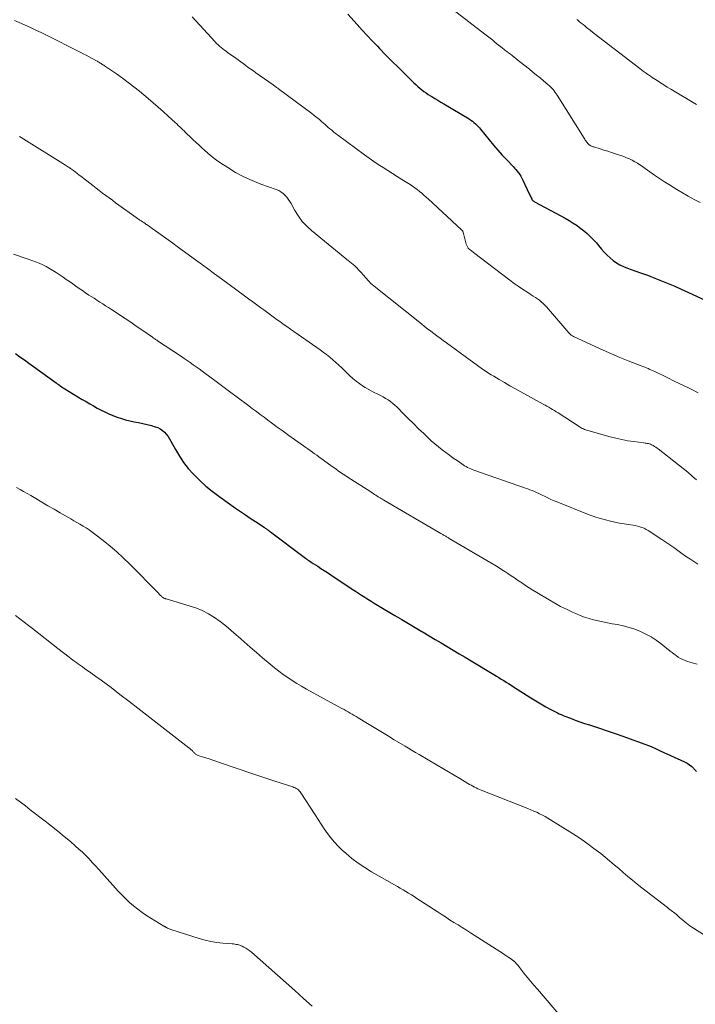
# Model space of a CAD drawing. Units: feet. Extents: x 1965000 to 1970015, y 550000 to 555000.
# Drawn here: x 1965422 to 1965543, y 552637 to 552813 of the extents above; entities that cross this region are included whole.
import ezdxf

# ---------------------------------------------------------------- set-up
doc = ezdxf.new("R2010")
doc.units = ezdxf.units.FT
doc.header["$LTSCALE"] = 100
doc.header["$MEASUREMENT"] = 0
doc.layers.add('CONTOUR INDEX', color=32, linetype='Continuous', lineweight=25)
doc.layers.add('CONTOUR INTERMEDIATE', color=40, linetype='Continuous', lineweight=15)

msp = doc.modelspace()

# ---------------------------------------------------------------- linework, layer by layer
at = {"layer": 'CONTOUR INDEX', "flags": 128}
for points, elevation in [([(1965480.86, 552814.29), (1965482.56, 552812.42), (1965483.46, 552811.44), (1965484.36, 552810.46), (1965485.27, 552809.49), (1965486.19, 552808.53), (1965486.56, 552808.15), (1965487.67, 552807.01), (1965488.78, 552805.88), (1965489.91, 552804.75), (1965491.04, 552803.64), (1965492.73, 552801.97), (1965493.08, 552801.65), (1965493.43, 552801.32), (1965493.79, 552801.01), (1965494.16, 552800.71), (1965494.54, 552800.42), (1965494.92, 552800.14), (1965495.32, 552799.88), (1965495.72, 552799.63), (1965495.97, 552799.48), (1965496.5, 552799.16), (1965497.03, 552798.84), (1965497.56, 552798.52), (1965498.09, 552798.21), (1965502.68, 552795.47), (1965502.97, 552795.28), (1965503.25, 552795.08), (1965503.52, 552794.86), (1965503.78, 552794.63), (1965504.03, 552794.39), (1965504.27, 552794.14), (1965504.5, 552793.88), (1965504.72, 552793.62), (1965506.25, 552791.7), (1965507.02, 552790.78), (1965507.79, 552789.88), (1965508.59, 552788.99), (1965509.41, 552788.12), (1965510.55, 552786.94), (1965510.8, 552786.66), (1965511.05, 552786.38), (1965511.29, 552786.09), (1965511.53, 552785.8), (1965511.74, 552785.49), (1965511.95, 552785.18), (1965512.13, 552784.85), (1965512.3, 552784.51), (1965513.45, 552782.02), (1965513.53, 552781.84), (1965513.61, 552781.66), (1965513.7, 552781.48), (1965513.79, 552781.3), (1965513.88, 552781.12), (1965513.92, 552781.04), (1965513.98, 552780.96), (1965514.03, 552780.89), (1965514.1, 552780.82), (1965514.17, 552780.76), (1965514.24, 552780.7), (1965514.32, 552780.65), (1965514.41, 552780.6), (1965519.12, 552778.1), (1965519.87, 552777.69), (1965520.6, 552777.25), (1965521.32, 552776.79), (1965522.03, 552776.32), (1965522.46, 552776.01), (1965522.93, 552775.66), (1965523.4, 552775.29), (1965523.84, 552774.91), (1965524.28, 552774.5), (1965524.69, 552774.08), (1965525.1, 552773.66), (1965525.5, 552773.21), (1965525.88, 552772.76), (1965526.41, 552772.13), (1965526.89, 552771.57), (1965527.4, 552771.05), (1965527.94, 552770.55), (1965528.5, 552770.08), (1965529.1, 552769.66), (1965529.72, 552769.28), (1965530.38, 552768.96), (1965531.06, 552768.69), (1965532.42, 552768.21), (1965533.62, 552767.79), (1965534.82, 552767.35), (1965536.01, 552766.89), (1965537.2, 552766.43), (1965538.38, 552765.94), (1965539.55, 552765.45), (1965540.72, 552764.93), (1965541.88, 552764.4), (1965545.93, 552762.5)], 1020), ([(1965421.23, 552753.36), (1965422.04, 552752.79), (1965422.85, 552752.21), (1965423.66, 552751.63), (1965424.47, 552751.05), (1965428.52, 552748.11), (1965428.6, 552748.05), (1965428.68, 552747.99), (1965428.77, 552747.93), (1965428.85, 552747.87), (1965428.91, 552747.83), (1965428.96, 552747.79), (1965429.01, 552747.76), (1965429.07, 552747.72), (1965429.12, 552747.68), (1965429.17, 552747.64), (1965429.23, 552747.6), (1965429.28, 552747.57), (1965429.34, 552747.53), (1965433.24, 552745.14), (1965433.9, 552744.74), (1965434.57, 552744.35), (1965435.24, 552743.96), (1965435.92, 552743.58), (1965436.6, 552743.22), (1965437.29, 552742.87), (1965438, 552742.56), (1965438.71, 552742.26), (1965439.5, 552741.95), (1965440.25, 552741.69), (1965441, 552741.45), (1965441.77, 552741.27), (1965442.55, 552741.13), (1965443.33, 552740.99), (1965444.11, 552740.83), (1965444.87, 552740.64), (1965445.64, 552740.43), (1965446.33, 552740.23), (1965446.78, 552740.06), (1965447.22, 552739.84), (1965447.61, 552739.56), (1965447.98, 552739.23), (1965448.31, 552738.86), (1965448.62, 552738.48), (1965448.89, 552738.06), (1965449.14, 552737.64), (1965449.96, 552736.11), (1965450.65, 552734.94), (1965451.4, 552733.82), (1965452.24, 552732.75), (1965453.14, 552731.74), (1965453.29, 552731.58), (1965454.33, 552730.55), (1965455.42, 552729.56), (1965456.55, 552728.64), (1965457.72, 552727.75), (1965460.74, 552725.61), (1965461.62, 552725), (1965462.5, 552724.39), (1965463.39, 552723.79), (1965464.29, 552723.2), (1965465.85, 552722.17), (1965465.97, 552722.09), (1965466.08, 552722.02), (1965466.19, 552721.95), (1965466.3, 552721.87), (1965466.36, 552721.83), (1965466.44, 552721.78), (1965466.52, 552721.72), (1965466.6, 552721.66), (1965466.68, 552721.61), (1965466.76, 552721.55), (1965466.84, 552721.49), (1965466.92, 552721.43), (1965467, 552721.37), (1965473.08, 552716.78), (1965473.28, 552716.63), (1965473.48, 552716.49), (1965473.68, 552716.35), (1965473.88, 552716.21), (1965474.08, 552716.08), (1965474.28, 552715.94), (1965474.49, 552715.81), (1965474.69, 552715.68), (1965475.48, 552715.18), (1965476.07, 552714.8), (1965476.66, 552714.42), (1965477.26, 552714.03), (1965477.85, 552713.64), (1965481.69, 552711.08), (1965482.24, 552710.71), (1965482.8, 552710.34), (1965483.36, 552709.98), (1965483.92, 552709.62), (1965484.49, 552709.26), (1965485.05, 552708.91), (1965485.62, 552708.56), (1965486.2, 552708.22), (1965489.35, 552706.34), (1965490.55, 552705.62), (1965491.75, 552704.91), (1965492.95, 552704.19), (1965494.15, 552703.48), (1965494.39, 552703.34), (1965495.47, 552702.7), (1965496.55, 552702.05), (1965497.62, 552701.41), (1965498.7, 552700.76), (1965499.77, 552700.12), (1965500.85, 552699.47), (1965501.93, 552698.83), (1965503, 552698.18), (1965507.09, 552695.74), (1965507.54, 552695.47), (1965507.98, 552695.2), (1965508.42, 552694.93), (1965508.86, 552694.65), (1965509.3, 552694.38), (1965509.74, 552694.1), (1965510.18, 552693.82), (1965510.62, 552693.54), (1965513.75, 552691.54), (1965514.63, 552690.99), (1965515.51, 552690.46), (1965516.41, 552689.96), (1965517.32, 552689.47), (1965518.5, 552688.87), (1965518.83, 552688.7), (1965519.17, 552688.55), (1965519.51, 552688.4), (1965519.86, 552688.26), (1965520.84, 552687.89), (1965521.68, 552687.57), (1965522.53, 552687.27), (1965523.38, 552686.97), (1965524.23, 552686.68), (1965529.05, 552685.07), (1965530.05, 552684.73), (1965531.05, 552684.39), (1965532.05, 552684.03), (1965533.05, 552683.68), (1965534.03, 552683.3), (1965535.02, 552682.91), (1965535.99, 552682.5), (1965536.96, 552682.07), (1965541.33, 552680.07), (1965541.79, 552679.82), (1965542.23, 552679.54), (1965542.63, 552679.21), (1965543, 552678.84), (1965543.07, 552678.76), (1965543.46, 552678.32)], 1040)]:
    msp.add_lwpolyline(points, dxfattribs=dict(at, elevation=elevation))
at = {"layer": 'CONTOUR INTERMEDIATE', "flags": 128}
for points, elevation in [([(1965452.96, 552813.78), (1965457.08, 552809.3), (1965457.34, 552809.04), (1965457.6, 552808.78), (1965457.87, 552808.54), (1965458.15, 552808.3), (1965458.44, 552808.08), (1965458.73, 552807.85), (1965459.03, 552807.64), (1965459.32, 552807.42), (1965460.77, 552806.4), (1965461.22, 552806.07), (1965461.68, 552805.74), (1965462.13, 552805.41), (1965462.57, 552805.08), (1965463.02, 552804.74), (1965463.47, 552804.41), (1965463.93, 552804.09), (1965464.38, 552803.76), (1965467.48, 552801.58), (1965467.6, 552801.49), (1965467.72, 552801.41), (1965467.84, 552801.33), (1965467.96, 552801.24), (1965468.08, 552801.15), (1965468.2, 552801.07), (1965468.32, 552800.98), (1965468.44, 552800.89), (1965474.4, 552796.45), (1965474.87, 552796.09), (1965475.33, 552795.72), (1965475.79, 552795.35), (1965476.24, 552794.96), (1965476.51, 552794.73), (1965476.82, 552794.46), (1965477.13, 552794.19), (1965477.44, 552793.91), (1965477.75, 552793.64), (1965478.06, 552793.38), (1965478.38, 552793.11), (1965478.7, 552792.86), (1965479.03, 552792.61), (1965483.9, 552789.01), (1965484.71, 552788.43), (1965485.53, 552787.85), (1965486.36, 552787.3), (1965487.2, 552786.76), (1965488.05, 552786.23), (1965488.89, 552785.69), (1965489.74, 552785.16), (1965490.58, 552784.63), (1965492.08, 552783.68), (1965492.51, 552783.4), (1965492.94, 552783.1), (1965493.35, 552782.79), (1965493.75, 552782.47), (1965494.15, 552782.14), (1965494.54, 552781.8), (1965494.93, 552781.46), (1965495.31, 552781.11), (1965501.3, 552775.58), (1965501.34, 552775.53), (1965501.39, 552775.49), (1965501.43, 552775.44), (1965501.46, 552775.39), (1965501.5, 552775.33), (1965501.53, 552775.28), (1965501.55, 552775.22), (1965501.57, 552775.16), (1965502.13, 552773.02), (1965502.17, 552772.89), (1965502.22, 552772.76), (1965502.28, 552772.64), (1965502.34, 552772.52), (1965502.49, 552772.29), (1965502.56, 552772.22), (1965502.86, 552771.99), (1965503.01, 552771.87), (1965503.15, 552771.76), (1965503.3, 552771.64), (1965503.45, 552771.53), (1965509.98, 552766.51), (1965510.72, 552765.96), (1965511.46, 552765.43), (1965512.22, 552764.92), (1965512.99, 552764.42), (1965513.8, 552763.92), (1965514.17, 552763.68), (1965514.54, 552763.44), (1965514.9, 552763.18), (1965515.26, 552762.92), (1965515.6, 552762.65), (1965515.93, 552762.36), (1965516.25, 552762.05), (1965516.55, 552761.72), (1965520.56, 552757.07), (1965520.66, 552756.97), (1965520.76, 552756.86), (1965520.87, 552756.77), (1965520.99, 552756.68), (1965521.11, 552756.59), (1965521.23, 552756.52), (1965521.36, 552756.45), (1965521.48, 552756.38), (1965525.27, 552754.61), (1965526.74, 552753.95), (1965528.2, 552753.3), (1965529.68, 552752.68), (1965531.17, 552752.07), (1965533.54, 552751.13), (1965533.85, 552751.01), (1965534.16, 552750.89), (1965534.47, 552750.77), (1965534.78, 552750.65), (1965535.09, 552750.52), (1965535.4, 552750.39), (1965535.7, 552750.25), (1965536.01, 552750.11), (1965538.21, 552749.05), (1965539.59, 552748.37), (1965540.98, 552747.69), (1965542.36, 552747.01), (1965543.75, 552746.32)], 1024), ([(1965499.74, 552815.13), (1965505.49, 552810.69), (1965505.95, 552810.33), (1965506.42, 552809.96), (1965506.89, 552809.6), (1965507.35, 552809.23), (1965508.19, 552808.56), (1965508.23, 552808.52), (1965508.27, 552808.49), (1965508.32, 552808.46), (1965508.36, 552808.42), (1965508.4, 552808.39), (1965508.44, 552808.35), (1965508.49, 552808.32), (1965508.53, 552808.28), (1965509.09, 552807.85), (1965509.42, 552807.59), (1965509.74, 552807.34), (1965510.07, 552807.09), (1965510.39, 552806.84), (1965510.73, 552806.57), (1965511.06, 552806.31), (1965511.39, 552806.06), (1965511.72, 552805.8), (1965513.47, 552804.4), (1965514.11, 552803.88), (1965514.75, 552803.36), (1965515.39, 552802.83), (1965516.03, 552802.3), (1965516.81, 552801.65), (1965517.05, 552801.44), (1965517.28, 552801.22), (1965517.5, 552800.99), (1965517.72, 552800.75), (1965517.92, 552800.5), (1965518.12, 552800.25), (1965518.3, 552799.98), (1965518.48, 552799.72), (1965523.3, 552792.02), (1965523.4, 552791.85), (1965523.51, 552791.69), (1965523.62, 552791.53), (1965523.73, 552791.37), (1965523.87, 552791.18), (1965523.92, 552791.11), (1965523.97, 552791.05), (1965524.02, 552790.99), (1965524.08, 552790.93), (1965524.14, 552790.88), (1965524.2, 552790.83), (1965524.27, 552790.79), (1965524.34, 552790.75), (1965524.48, 552790.68), (1965524.62, 552790.61), (1965524.76, 552790.55), (1965524.91, 552790.5), (1965525.06, 552790.45), (1965526.15, 552790.12), (1965526.84, 552789.9), (1965527.53, 552789.68), (1965528.22, 552789.46), (1965528.91, 552789.23), (1965530.4, 552788.71), (1965530.91, 552788.52), (1965531.42, 552788.31), (1965531.91, 552788.07), (1965532.39, 552787.8), (1965532.86, 552787.52), (1965533.32, 552787.23), (1965533.78, 552786.92), (1965534.23, 552786.6), (1965535.06, 552786), (1965535.93, 552785.38), (1965536.8, 552784.78), (1965537.69, 552784.2), (1965538.59, 552783.63), (1965539.93, 552782.82), (1965540.96, 552782.2), (1965541.99, 552781.61), (1965543.03, 552781.03), (1965544.09, 552780.47)], 1016), ([(1965421.07, 552813.14), (1965423.29, 552812.17), (1965424.15, 552811.78), (1965425.01, 552811.38), (1965425.87, 552810.97), (1965426.72, 552810.55), (1965432.85, 552807.47), (1965433.39, 552807.19), (1965433.93, 552806.91), (1965434.47, 552806.63), (1965435.01, 552806.34), (1965435.81, 552805.91), (1965435.94, 552805.84), (1965436.08, 552805.76), (1965436.21, 552805.68), (1965436.34, 552805.6), (1965436.47, 552805.51), (1965436.6, 552805.43), (1965436.73, 552805.34), (1965436.86, 552805.26), (1965436.92, 552805.22), (1965437.08, 552805.11), (1965437.24, 552805), (1965437.4, 552804.89), (1965437.56, 552804.79), (1965439.39, 552803.55), (1965440.44, 552802.81), (1965441.49, 552802.05), (1965442.51, 552801.26), (1965443.51, 552800.44), (1965445.03, 552799.17), (1965445.95, 552798.38), (1965446.87, 552797.59), (1965447.77, 552796.79), (1965448.67, 552795.98), (1965449.92, 552794.83), (1965450.18, 552794.58), (1965450.45, 552794.33), (1965450.71, 552794.08), (1965450.97, 552793.83), (1965451.23, 552793.58), (1965451.49, 552793.33), (1965451.76, 552793.07), (1965452.02, 552792.82), (1965452.59, 552792.27), (1965453.14, 552791.75), (1965453.7, 552791.22), (1965454.25, 552790.7), (1965454.81, 552790.18), (1965455.1, 552789.91), (1965455.82, 552789.27), (1965456.56, 552788.66), (1965457.33, 552788.08), (1965458.12, 552787.53), (1965459.33, 552786.74), (1965460.74, 552785.87), (1965462.2, 552785.08), (1965463.71, 552784.4), (1965465.25, 552783.79), (1965468.05, 552782.79), (1965468.48, 552782.61), (1965468.89, 552782.38), (1965469.26, 552782.11), (1965469.61, 552781.79), (1965469.92, 552781.44), (1965470.21, 552781.07), (1965470.48, 552780.68), (1965470.72, 552780.28), (1965471.4, 552779.03), (1965472.02, 552778.03), (1965472.71, 552777.09), (1965473.51, 552776.24), (1965474.37, 552775.44), (1965481.02, 552770.01), (1965481.17, 552769.89), (1965481.32, 552769.77), (1965481.47, 552769.66), (1965481.62, 552769.54), (1965481.77, 552769.43), (1965481.92, 552769.31), (1965482.06, 552769.18), (1965482.2, 552769.04), (1965483.17, 552768.03), (1965483.39, 552767.8), (1965483.6, 552767.57), (1965483.8, 552767.33), (1965484, 552767.09), (1965484.16, 552766.89), (1965484.28, 552766.75), (1965484.4, 552766.61), (1965484.52, 552766.47), (1965484.64, 552766.33), (1965484.75, 552766.21), (1965484.82, 552766.13), (1965484.88, 552766.06), (1965484.95, 552766), (1965485.03, 552765.93), (1965485.1, 552765.86), (1965485.17, 552765.8), (1965485.25, 552765.74), (1965485.32, 552765.67), (1965494.11, 552758.67), (1965494.66, 552758.23), (1965495.21, 552757.81), (1965495.77, 552757.39), (1965496.33, 552756.97), (1965496.89, 552756.56), (1965497.46, 552756.14), (1965498.02, 552755.73), (1965498.59, 552755.31), (1965503.5, 552751.69), (1965503.94, 552751.37), (1965504.38, 552751.06), (1965504.82, 552750.75), (1965505.26, 552750.44), (1965505.71, 552750.14), (1965506.16, 552749.85), (1965506.62, 552749.56), (1965507.08, 552749.28), (1965508.06, 552748.71), (1965509.02, 552748.15), (1965509.98, 552747.59), (1965510.95, 552747.05), (1965511.92, 552746.51), (1965515.95, 552744.27), (1965516.29, 552744.09), (1965516.63, 552743.9), (1965516.96, 552743.71), (1965517.29, 552743.52), (1965517.62, 552743.32), (1965517.95, 552743.12), (1965518.28, 552742.92), (1965518.61, 552742.71), (1965522.41, 552740.26), (1965522.59, 552740.14), (1965522.78, 552740.03), (1965522.97, 552739.93), (1965523.16, 552739.83), (1965523.36, 552739.74), (1965523.55, 552739.65), (1965523.76, 552739.58), (1965523.96, 552739.52), (1965527.95, 552738.42), (1965529.01, 552738.15), (1965530.08, 552737.91), (1965531.16, 552737.72), (1965532.24, 552737.56), (1965534.02, 552737.33), (1965534.22, 552737.3), (1965534.42, 552737.27), (1965534.62, 552737.23), (1965534.82, 552737.19), (1965535.01, 552737.13), (1965535.2, 552737.07), (1965535.39, 552736.99), (1965535.57, 552736.9), (1965535.69, 552736.83), (1965535.92, 552736.69), (1965536.15, 552736.55), (1965536.38, 552736.39), (1965536.59, 552736.23), (1965540.25, 552733.36), (1965541.07, 552732.7), (1965541.88, 552732.04), (1965542.67, 552731.37), (1965543.46, 552730.68)], 1028), ([(1965521.98, 552813.32), (1965522.14, 552813.19), (1965522.47, 552812.93), (1965522.79, 552812.68), (1965523.11, 552812.42), (1965523.43, 552812.17), (1965523.74, 552811.91), (1965524.38, 552811.4), (1965524.42, 552811.37), (1965524.47, 552811.33), (1965524.51, 552811.29), (1965524.56, 552811.26), (1965524.61, 552811.22), (1965524.65, 552811.18), (1965524.7, 552811.15), (1965524.74, 552811.11), (1965524.8, 552811.06), (1965524.88, 552811), (1965524.96, 552810.94), (1965525.03, 552810.88), (1965525.11, 552810.83), (1965533.29, 552804.52), (1965533.6, 552804.28), (1965533.91, 552804.05), (1965534.22, 552803.82), (1965534.54, 552803.6), (1965534.86, 552803.37), (1965535.18, 552803.15), (1965535.5, 552802.94), (1965535.82, 552802.72), (1965536.38, 552802.36), (1965536.99, 552801.97), (1965537.6, 552801.58), (1965538.22, 552801.2), (1965538.84, 552800.83), (1965543.49, 552798.08)], 1012), ([(1965421.97, 552792.33), (1965422.29, 552792.14), (1965430.2, 552787.21), (1965430.39, 552787.09), (1965430.58, 552786.97), (1965430.77, 552786.85), (1965430.95, 552786.72), (1965430.97, 552786.71), (1965431.14, 552786.58), (1965431.31, 552786.46), (1965431.48, 552786.34), (1965431.65, 552786.21), (1965432.23, 552785.76), (1965432.68, 552785.41), (1965433.13, 552785.06), (1965433.59, 552784.71), (1965434.04, 552784.36), (1965435.13, 552783.51), (1965435.71, 552783.07), (1965436.29, 552782.62), (1965436.87, 552782.18), (1965437.45, 552781.74), (1965438.04, 552781.3), (1965438.63, 552780.87), (1965439.22, 552780.43), (1965439.81, 552780), (1965442.9, 552777.78), (1965443.12, 552777.62), (1965443.35, 552777.46), (1965443.57, 552777.31), (1965443.8, 552777.16), (1965444.03, 552777.01), (1965444.26, 552776.86), (1965444.49, 552776.71), (1965444.71, 552776.55), (1965444.78, 552776.51), (1965445.04, 552776.34), (1965445.29, 552776.16), (1965445.55, 552775.98), (1965445.8, 552775.8), (1965446.96, 552774.97), (1965447.8, 552774.37), (1965448.63, 552773.77), (1965449.46, 552773.17), (1965450.29, 552772.56), (1965453.11, 552770.51), (1965454.39, 552769.57), (1965455.68, 552768.63), (1965456.96, 552767.69), (1965458.24, 552766.76), (1965462.34, 552763.74), (1965463.08, 552763.2), (1965463.82, 552762.65), (1965464.56, 552762.11), (1965465.3, 552761.56), (1965465.82, 552761.18), (1965466.3, 552760.83), (1965466.78, 552760.47), (1965467.27, 552760.12), (1965467.75, 552759.77), (1965468.04, 552759.56), (1965468.68, 552759.11), (1965469.31, 552758.66), (1965469.95, 552758.21), (1965470.59, 552757.76), (1965475.9, 552754.04), (1965476.49, 552753.61), (1965477.07, 552753.17), (1965477.64, 552752.71), (1965478.19, 552752.24), (1965478.73, 552751.76), (1965479.27, 552751.26), (1965479.8, 552750.77), (1965480.33, 552750.26), (1965481.18, 552749.43), (1965481.77, 552748.9), (1965482.38, 552748.38), (1965483.02, 552747.91), (1965483.68, 552747.46), (1965484.02, 552747.25), (1965484.54, 552746.94), (1965485.06, 552746.65), (1965485.6, 552746.37), (1965486.14, 552746.12), (1965486.27, 552746.06), (1965486.75, 552745.83), (1965487.21, 552745.59), (1965487.67, 552745.32), (1965488.11, 552745.04), (1965488.54, 552744.74), (1965488.96, 552744.42), (1965489.35, 552744.07), (1965489.73, 552743.71), (1965490.82, 552742.61), (1965491.73, 552741.69), (1965492.66, 552740.78), (1965493.59, 552739.87), (1965494.52, 552738.98), (1965495.26, 552738.28), (1965495.87, 552737.71), (1965496.5, 552737.15), (1965497.15, 552736.62), (1965497.8, 552736.1), (1965497.84, 552736.07), (1965498.49, 552735.57), (1965499.15, 552735.09), (1965499.81, 552734.61), (1965500.48, 552734.14), (1965501.32, 552733.55), (1965501.58, 552733.38), (1965501.84, 552733.22), (1965502.11, 552733.07), (1965502.38, 552732.93), (1965502.66, 552732.8), (1965502.94, 552732.67), (1965503.22, 552732.56), (1965503.51, 552732.45), (1965512.77, 552729.21), (1965513.17, 552729.07), (1965513.57, 552728.92), (1965513.97, 552728.76), (1965514.36, 552728.6), (1965514.75, 552728.43), (1965515.14, 552728.25), (1965515.52, 552728.07), (1965515.9, 552727.88), (1965516.17, 552727.74), (1965516.69, 552727.49), (1965517.22, 552727.24), (1965517.74, 552727.01), (1965518.28, 552726.79), (1965524.22, 552724.43), (1965525.55, 552723.95), (1965526.9, 552723.54), (1965528.28, 552723.21), (1965529.67, 552722.94), (1965531.66, 552722.63), (1965532.07, 552722.56), (1965532.47, 552722.47), (1965532.88, 552722.38), (1965533.28, 552722.27), (1965533.67, 552722.14), (1965534.05, 552721.99), (1965534.41, 552721.8), (1965534.77, 552721.59), (1965537.23, 552720), (1965537.96, 552719.52), (1965538.68, 552719.02), (1965539.39, 552718.52), (1965540.1, 552718.01), (1965540.8, 552717.49), (1965541.51, 552716.99), (1965542.24, 552716.5), (1965542.96, 552716.02), (1965543.71, 552715.54)], 1032), ([(1965420.87, 552771.2), (1965423.54, 552770.3), (1965424.2, 552770.07), (1965424.85, 552769.82), (1965425.5, 552769.56), (1965426.13, 552769.28), (1965426.76, 552768.97), (1965427.37, 552768.64), (1965427.97, 552768.29), (1965428.56, 552767.91), (1965429.78, 552767.08), (1965430.36, 552766.68), (1965430.94, 552766.28), (1965431.52, 552765.87), (1965432.1, 552765.46), (1965432.67, 552765.06), (1965433.25, 552764.66), (1965433.84, 552764.26), (1965434.43, 552763.87), (1965434.83, 552763.61), (1965435.35, 552763.28), (1965435.87, 552762.94), (1965436.39, 552762.61), (1965436.91, 552762.28), (1965437.42, 552761.95), (1965437.94, 552761.62), (1965438.46, 552761.29), (1965438.97, 552760.95), (1965439.94, 552760.31), (1965440.94, 552759.65), (1965441.94, 552758.98), (1965442.93, 552758.3), (1965443.91, 552757.63), (1965445.81, 552756.31), (1965445.92, 552756.23), (1965446.04, 552756.15), (1965446.16, 552756.07), (1965446.27, 552755.99), (1965446.39, 552755.91), (1965446.51, 552755.83), (1965446.63, 552755.75), (1965446.75, 552755.67), (1965451.01, 552752.82), (1965451.54, 552752.46), (1965452.08, 552752.1), (1965452.61, 552751.73), (1965453.14, 552751.36), (1965453.67, 552750.98), (1965454.19, 552750.6), (1965454.72, 552750.22), (1965455.24, 552749.84), (1965456.1, 552749.2), (1965457.05, 552748.5), (1965458, 552747.79), (1965458.95, 552747.08), (1965459.89, 552746.38), (1965461.04, 552745.52), (1965461.73, 552745.01), (1965462.42, 552744.49), (1965463.1, 552743.98), (1965463.79, 552743.46), (1965464.48, 552742.95), (1965465.17, 552742.43), (1965465.85, 552741.92), (1965466.54, 552741.41), (1965467.21, 552740.91), (1965468.23, 552740.16), (1965469.26, 552739.41), (1965470.29, 552738.67), (1965471.33, 552737.93), (1965472.94, 552736.79), (1965473.34, 552736.51), (1965473.74, 552736.23), (1965474.13, 552735.95), (1965474.52, 552735.67), (1965474.92, 552735.38), (1965475.31, 552735.1), (1965475.7, 552734.81), (1965476.09, 552734.53), (1965477.82, 552733.27), (1965478.26, 552732.95), (1965478.71, 552732.64), (1965479.15, 552732.32), (1965479.6, 552732.01), (1965480.06, 552731.71), (1965480.51, 552731.41), (1965480.97, 552731.11), (1965481.43, 552730.81), (1965485.01, 552728.51), (1965485.23, 552728.36), (1965485.46, 552728.22), (1965485.68, 552728.07), (1965485.91, 552727.93), (1965486.15, 552727.77), (1965486.25, 552727.71), (1965486.36, 552727.64), (1965486.47, 552727.57), (1965486.57, 552727.51), (1965486.59, 552727.5), (1965486.69, 552727.44), (1965486.78, 552727.38), (1965486.88, 552727.32), (1965486.98, 552727.26), (1965487.08, 552727.2), (1965487.18, 552727.14), (1965487.27, 552727.08), (1965487.37, 552727.02), (1965497.56, 552721.07), (1965497.69, 552721), (1965497.81, 552720.93), (1965497.94, 552720.85), (1965498.07, 552720.78), (1965498.2, 552720.7), (1965498.33, 552720.63), (1965498.46, 552720.56), (1965498.59, 552720.48), (1965498.72, 552720.41), (1965498.85, 552720.33), (1965498.98, 552720.26), (1965499.1, 552720.18), (1965507.25, 552715.35), (1965507.85, 552714.99), (1965508.44, 552714.62), (1965509.04, 552714.25), (1965509.62, 552713.87), (1965510.2, 552713.48), (1965510.79, 552713.09), (1965511.36, 552712.7), (1965511.94, 552712.3), (1965512.11, 552712.19), (1965512.77, 552711.74), (1965513.44, 552711.3), (1965514.11, 552710.87), (1965514.79, 552710.46), (1965517.02, 552709.13), (1965518.05, 552708.54), (1965519.08, 552707.98), (1965520.14, 552707.45), (1965521.2, 552706.95), (1965521.81, 552706.67), (1965522.59, 552706.35), (1965523.38, 552706.05), (1965524.18, 552705.79), (1965525, 552705.56), (1965525.82, 552705.36), (1965526.65, 552705.17), (1965527.48, 552705.01), (1965528.31, 552704.85), (1965529.26, 552704.69), (1965530.32, 552704.47), (1965531.37, 552704.2), (1965532.4, 552703.86), (1965533.41, 552703.47), (1965534.38, 552703), (1965535.33, 552702.49), (1965536.23, 552701.9), (1965537.1, 552701.26), (1965538.72, 552699.96), (1965539.08, 552699.68), (1965539.45, 552699.4), (1965539.82, 552699.13), (1965540.19, 552698.87), (1965540.58, 552698.63), (1965540.98, 552698.41), (1965541.4, 552698.24), (1965541.83, 552698.09), (1965542.69, 552697.84), (1965543.56, 552697.61)], 1036), ([(1965421.44, 552729.31), (1965422.07, 552728.96), (1965422.71, 552728.6), (1965423.34, 552728.24), (1965423.97, 552727.88), (1965424.9, 552727.33), (1965425.99, 552726.69), (1965427.08, 552726.05), (1965428.17, 552725.42), (1965429.27, 552724.78), (1965431.16, 552723.68), (1965431.71, 552723.36), (1965432.27, 552723.04), (1965432.82, 552722.71), (1965433.37, 552722.39), (1965433.92, 552722.05), (1965434.45, 552721.71), (1965434.97, 552721.34), (1965435.49, 552720.96), (1965436.99, 552719.8), (1965438.22, 552718.8), (1965439.43, 552717.78), (1965440.59, 552716.7), (1965441.72, 552715.59), (1965446.89, 552710.33), (1965447.02, 552710.19), (1965447.15, 552710.06), (1965447.28, 552709.93), (1965447.42, 552709.8), (1965447.53, 552709.69), (1965447.61, 552709.62), (1965447.7, 552709.56), (1965447.79, 552709.5), (1965447.88, 552709.45), (1965447.98, 552709.41), (1965448.08, 552709.37), (1965448.18, 552709.34), (1965448.28, 552709.3), (1965452.4, 552708.1), (1965453.59, 552707.69), (1965454.75, 552707.21), (1965455.87, 552706.62), (1965456.94, 552705.96), (1965457.98, 552705.23), (1965459, 552704.47), (1965459.97, 552703.66), (1965460.93, 552702.83), (1965461.2, 552702.58), (1965462.28, 552701.6), (1965463.37, 552700.63), (1965464.47, 552699.68), (1965465.58, 552698.74), (1965466.95, 552697.58), (1965467.72, 552696.95), (1965468.5, 552696.35), (1965469.29, 552695.76), (1965470.1, 552695.19), (1965470.92, 552694.65), (1965471.75, 552694.12), (1965472.6, 552693.62), (1965473.46, 552693.13), (1965479.84, 552689.64), (1965480.21, 552689.44), (1965480.57, 552689.24), (1965480.94, 552689.04), (1965481.3, 552688.83), (1965481.66, 552688.62), (1965482.02, 552688.41), (1965482.38, 552688.2), (1965482.74, 552687.99), (1965484.42, 552686.96), (1965485.62, 552686.23), (1965486.82, 552685.5), (1965488.02, 552684.77), (1965489.23, 552684.04), (1965491.17, 552682.86), (1965491.8, 552682.49), (1965492.43, 552682.11), (1965493.06, 552681.73), (1965493.69, 552681.36), (1965496.91, 552679.47), (1965497.93, 552678.87), (1965498.95, 552678.26), (1965499.96, 552677.66), (1965500.98, 552677.06), (1965502.43, 552676.19), (1965502.72, 552676.02), (1965503.01, 552675.85), (1965503.31, 552675.69), (1965503.61, 552675.54), (1965503.91, 552675.39), (1965504.21, 552675.24), (1965504.52, 552675.11), (1965504.83, 552674.98), (1965513.22, 552671.66), (1965513.74, 552671.45), (1965514.26, 552671.23), (1965514.78, 552671), (1965515.29, 552670.76), (1965515.8, 552670.51), (1965516.29, 552670.25), (1965516.78, 552669.97), (1965517.27, 552669.68), (1965521.2, 552667.2), (1965522.5, 552666.35), (1965523.79, 552665.46), (1965525.04, 552664.53), (1965526.28, 552663.58), (1965527.04, 552662.96), (1965527.87, 552662.28), (1965528.7, 552661.59), (1965529.51, 552660.9), (1965530.32, 552660.19), (1965531.13, 552659.49), (1965531.95, 552658.8), (1965532.79, 552658.12), (1965533.63, 552657.46), (1965538.24, 552653.9), (1965538.46, 552653.73), (1965538.68, 552653.56), (1965538.91, 552653.39), (1965539.13, 552653.22), (1965539.35, 552653.05), (1965539.57, 552652.87), (1965539.79, 552652.69), (1965540, 552652.51), (1965540.42, 552652.14), (1965540.73, 552651.88), (1965541.03, 552651.62), (1965541.34, 552651.36), (1965541.65, 552651.11), (1965541.96, 552650.86), (1965542.28, 552650.63), (1965542.61, 552650.4), (1965542.95, 552650.18), (1965547.81, 552647.12)], 1044), ([(1965421.23, 552706.34), (1965422.02, 552705.75), (1965422.81, 552705.16), (1965423.59, 552704.55), (1965424.31, 552703.99), (1965425.45, 552703.1), (1965426.59, 552702.21), (1965427.73, 552701.32), (1965428.87, 552700.43), (1965430.86, 552698.86), (1965431.2, 552698.6), (1965431.54, 552698.34), (1965431.88, 552698.09), (1965432.23, 552697.84), (1965432.58, 552697.59), (1965432.93, 552697.34), (1965433.27, 552697.1), (1965433.62, 552696.85), (1965434.77, 552696.06), (1965435.69, 552695.41), (1965436.6, 552694.75), (1965437.5, 552694.08), (1965438.4, 552693.4), (1965439.99, 552692.18), (1965441.61, 552690.94), (1965443.22, 552689.69), (1965444.84, 552688.43), (1965446.45, 552687.18), (1965452.36, 552682.59), (1965452.47, 552682.5), (1965452.58, 552682.41), (1965452.68, 552682.32), (1965452.79, 552682.23), (1965452.9, 552682.14), (1965453, 552682.04), (1965453.09, 552681.94), (1965453.19, 552681.84), (1965453.28, 552681.74), (1965453.38, 552681.65), (1965453.48, 552681.56), (1965453.58, 552681.47), (1965453.69, 552681.4), (1965453.81, 552681.33), (1965453.93, 552681.28), (1965454.05, 552681.23), (1965455.15, 552680.86), (1965455.82, 552680.64), (1965456.5, 552680.41), (1965457.17, 552680.18), (1965457.85, 552679.95), (1965463.83, 552677.93), (1965465.1, 552677.51), (1965466.36, 552677.08), (1965467.63, 552676.66), (1965468.9, 552676.24), (1965471, 552675.56), (1965471.22, 552675.48), (1965471.43, 552675.38), (1965471.63, 552675.27), (1965471.83, 552675.15), (1965472.01, 552675.01), (1965472.18, 552674.86), (1965472.33, 552674.69), (1965472.46, 552674.5), (1965475, 552670.58), (1965475.55, 552669.73), (1965476.1, 552668.89), (1965476.67, 552668.06), (1965477.24, 552667.22), (1965477.84, 552666.42), (1965478.48, 552665.65), (1965479.17, 552664.92), (1965479.9, 552664.22), (1965480.53, 552663.65), (1965481.62, 552662.73), (1965482.76, 552661.86), (1965483.94, 552661.07), (1965485.16, 552660.32), (1965489.29, 552657.98), (1965489.79, 552657.69), (1965490.3, 552657.39), (1965490.8, 552657.1), (1965491.3, 552656.8), (1965491.8, 552656.49), (1965492.3, 552656.19), (1965492.79, 552655.87), (1965493.28, 552655.56), (1965496.9, 552653.18), (1965497.65, 552652.69), (1965498.4, 552652.21), (1965499.15, 552651.73), (1965499.9, 552651.25), (1965500.66, 552650.78), (1965501.41, 552650.3), (1965502.16, 552649.83), (1965502.91, 552649.35), (1965508.82, 552645.58), (1965509.13, 552645.37), (1965509.45, 552645.17), (1965509.76, 552644.95), (1965510.07, 552644.74), (1965510.6, 552644.37), (1965510.64, 552644.33), (1965510.69, 552644.3), (1965510.74, 552644.26), (1965510.78, 552644.22), (1965510.83, 552644.19), (1965510.87, 552644.15), (1965510.91, 552644.1), (1965510.95, 552644.06), (1965511.1, 552643.89), (1965511.22, 552643.76), (1965511.33, 552643.62), (1965511.44, 552643.49), (1965511.55, 552643.35), (1965512.5, 552642.15), (1965513.09, 552641.41), (1965513.68, 552640.68), (1965514.29, 552639.96), (1965514.9, 552639.24), (1965519.04, 552634.43)], 1048), ([(1965421.24, 552673.5), (1965422.13, 552672.83), (1965423.02, 552672.15), (1965423.9, 552671.47), (1965426.58, 552669.4), (1965427.72, 552668.5), (1965428.86, 552667.6), (1965429.97, 552666.67), (1965431.09, 552665.74), (1965432.01, 552664.95), (1965432.64, 552664.39), (1965433.26, 552663.82), (1965433.86, 552663.23), (1965434.45, 552662.63), (1965435.02, 552662.01), (1965435.59, 552661.4), (1965436.16, 552660.78), (1965436.73, 552660.15), (1965439.69, 552656.87), (1965440.35, 552656.17), (1965441.02, 552655.49), (1965441.73, 552654.84), (1965442.45, 552654.21), (1965443.19, 552653.61), (1965443.96, 552653.03), (1965444.75, 552652.5), (1965445.56, 552651.98), (1965447.86, 552650.59), (1965447.92, 552650.56), (1965447.98, 552650.52), (1965448.04, 552650.49), (1965448.1, 552650.45), (1965448.16, 552650.42), (1965448.23, 552650.38), (1965448.29, 552650.35), (1965448.35, 552650.32), (1965448.52, 552650.23), (1965448.67, 552650.15), (1965448.82, 552650.08), (1965448.98, 552650.03), (1965449.14, 552649.97), (1965454.23, 552648.37), (1965455.27, 552648.08), (1965456.32, 552647.84), (1965457.38, 552647.66), (1965458.45, 552647.54), (1965460.15, 552647.39), (1965460.38, 552647.37), (1965460.61, 552647.34), (1965460.83, 552647.3), (1965461.06, 552647.25), (1965461.28, 552647.2), (1965461.5, 552647.13), (1965461.72, 552647.05), (1965461.93, 552646.95), (1965462.25, 552646.8), (1965462.6, 552646.6), (1965462.95, 552646.39), (1965463.28, 552646.15), (1965463.59, 552645.89), (1965469.84, 552640.38), (1965471.39, 552639), (1965472.93, 552637.6), (1965474.46, 552636.2)], 1052)]:
    msp.add_lwpolyline(points, dxfattribs=dict(at, elevation=elevation))

doc.saveas('drawing.dxf')
